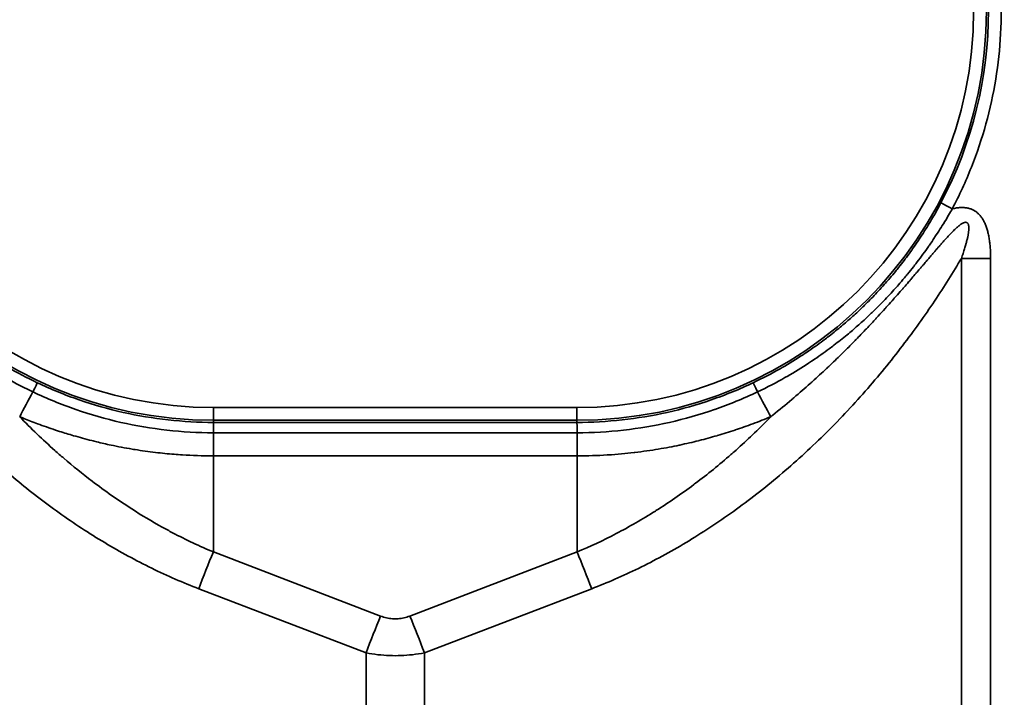
# Model space of a CAD drawing. Units: millimetres. Extents: x 104 to 3000, y 150 to 4305.
# Drawn here: x 817 to 856, y 3439 to 3465 of the extents above; entities that cross this region are included whole.
import ezdxf

# ---------------------------------------------------------------- set-up
doc = ezdxf.new("R2010")
doc.units = ezdxf.units.MM
doc.header["$LTSCALE"] = 15
doc.layers.add('Sichtbar schmal (ISO)', color=7, linetype='Continuous', lineweight=35)

msp = doc.modelspace()

# ---------------------------------------------------------------- linework, layer by layer
at = {"layer": 'Sichtbar schmal (ISO)'}
for p, q in [((853.915, 3240.184), (853.915, 3455.829)), ((855.057, 3240.184), (855.057, 3455.829)), ((824.684, 3449.996), (838.884, 3449.996)), ((824.684, 3449.996), (824.684, 3449.496)), ((838.884, 3449.996), (838.884, 3449.496)), ((824.684, 3449.496), (838.884, 3449.496)), ((824.684, 3449.496), (824.684, 3449.415)), ((824.684, 3449.415), (838.884, 3449.415)), ((838.884, 3449.415), (838.884, 3449.496)), ((824.674, 3449.011), (838.893, 3449.011)), ((824.674, 3448.106), (824.674, 3449.011)), ((838.893, 3448.106), (838.893, 3449.011)), ((838.893, 3448.106), (824.674, 3448.106)), ((824.674, 3444.349), (824.674, 3448.106)), ((838.893, 3444.349), (838.893, 3448.106)), ((824.674, 3444.349), (831.213, 3441.841)), ((832.354, 3441.841), (838.893, 3444.349)), ((824.104, 3442.911), (830.643, 3440.404)), ((832.925, 3440.404), (839.464, 3442.911)), ((830.643, 3255.599), (830.643, 3440.404)), ((832.925, 3255.599), (832.925, 3440.404))]:
    msp.add_line(p, q, dxfattribs=at)
for centre, radius, start, end in [((824.684, 3465.505), 16.009, 90, 270), ((838.884, 3465.505), 16.009, 270, 90), ((824.684, 3465.505), 15.509, 90, 270), ((838.884, 3465.505), 15.509, 270, 90)]:
    msp.add_arc(centre, radius, start, end, dxfattribs=at)
for centre, major_axis, ratio, start_param, end_param in [((838.883, 3465.506), (16.088, 0), 0.999985, 5.797852, 6.768953), ((853.555, 3457.768), (-0.442, 0.233), 0.004633, 0.017477, 1.573237), ((855.057, 3455.777), (10, 0), 0.005236, 1.570796, 1.685165), ((817.574, 3450.515), (0.214, 0.452), 0.013185, 4.921474, 6.26573), ((845.993, 3450.515), (-0.214, 0.452), 0.013187, 0.017455, 1.361713), ((818.63, 3452.427), (4.733, 8.809), 0.002478, 1.780276, 1.894425), ((844.937, 3452.426), (-4.733, 8.809), 0.002478, 4.388756, 4.50291), ((838.889, 3448.915), (-0.005, 0.5), 0.011284, 4.905411, 6.265598), ((824.674, 3442.937), (1.79, 4.668), 0.104799, 1.304034, 1.616531), ((838.893, 3442.937), (-1.79, 4.668), 0.104799, 4.666655, 4.979151), ((831.213, 3440.43), (1.79, 4.668), 0.104798, 1.304034, 1.616531), ((832.354, 3440.43), (-1.79, 4.668), 0.104799, 4.666655, 4.979151)]:
    msp.add_ellipse(centre, major_axis=major_axis, ratio=ratio, start_param=start_param, end_param=end_param, dxfattribs=at)
for points, knots in [([(853.555, 3457.765), (853.835, 3458.295), (854.333, 3459.377), (854.903, 3461.078), (855.287, 3462.829), (855.479, 3464.611), (855.479, 3466.403), (855.285, 3468.185), (854.901, 3469.936), (854.33, 3471.636), (853.832, 3472.718), (853.552, 3473.248)], [0, 0, 0, 0, 0.1111111, 0.2222222, 0.3333333, 0.4444444, 0.5555556, 0.6666667, 0.7777778, 0.8888889, 1, 1, 1, 1]), ([(810.012, 3457.765), (810.049, 3457.699), (810.089, 3457.63), (810.131, 3457.557), (810.137, 3457.547), (810.143, 3457.536), (810.149, 3457.526), (810.179, 3457.474), (810.21, 3457.421), (810.243, 3457.367), (810.264, 3457.332), (810.285, 3457.297), (810.307, 3457.261), (810.323, 3457.234), (810.34, 3457.207), (810.356, 3457.18), (810.394, 3457.12), (810.433, 3457.057), (810.473, 3456.993), (810.479, 3456.984), (810.485, 3456.975), (810.491, 3456.965), (810.525, 3456.912), (810.56, 3456.857), (810.596, 3456.801), (810.63, 3456.749), (810.665, 3456.696), (810.701, 3456.642), (810.71, 3456.628), (810.72, 3456.614), (810.729, 3456.6), (810.775, 3456.531), (810.824, 3456.46), (810.874, 3456.388), (810.896, 3456.356), (810.918, 3456.323), (810.941, 3456.291), (810.971, 3456.248), (811.002, 3456.205), (811.033, 3456.161), (811.089, 3456.082), (811.148, 3456.001), (811.209, 3455.918), (811.272, 3455.833), (811.337, 3455.746), (811.406, 3455.657), (811.445, 3455.607), (811.484, 3455.555), (811.525, 3455.503), (811.558, 3455.461), (811.592, 3455.419), (811.626, 3455.377), (811.705, 3455.278), (811.787, 3455.177), (811.874, 3455.073), (811.963, 3454.966), (812.057, 3454.857), (812.156, 3454.745), (812.198, 3454.697), (812.242, 3454.648), (812.286, 3454.599), (812.348, 3454.53), (812.411, 3454.461), (812.477, 3454.39), (812.565, 3454.296), (812.657, 3454.199), (812.752, 3454.101), (812.783, 3454.069), (812.815, 3454.037), (812.847, 3454.004), (812.984, 3453.866), (813.129, 3453.725), (813.282, 3453.58), (813.285, 3453.578), (813.287, 3453.575), (813.29, 3453.573), (813.448, 3453.424), (813.616, 3453.272), (813.794, 3453.117), (813.833, 3453.084), (813.872, 3453.05), (813.912, 3453.016), (814.057, 3452.892), (814.21, 3452.766), (814.37, 3452.639), (814.456, 3452.571), (814.544, 3452.502), (814.634, 3452.433), (814.746, 3452.348), (814.861, 3452.262), (814.98, 3452.176), (815.139, 3452.061), (815.304, 3451.946), (815.477, 3451.83), (815.522, 3451.8), (815.568, 3451.769), (815.614, 3451.739), (815.823, 3451.601), (816.044, 3451.463), (816.279, 3451.324), (816.34, 3451.288), (816.401, 3451.252), (816.464, 3451.216), (816.631, 3451.119), (816.805, 3451.023), (816.985, 3450.928), (817.19, 3450.819), (817.403, 3450.712), (817.625, 3450.606)], [0, 0, 0, 0, 0.0546976, 0.0546976, 0.0546976, 0.0625, 0.0625, 0.0625, 0.1008578, 0.1008578, 0.1008578, 0.125, 0.125, 0.125, 0.1426904, 0.1426904, 0.1426904, 0.1818737, 0.1818737, 0.1818737, 0.1875, 0.1875, 0.1875, 0.2199265, 0.2199265, 0.2199265, 0.25, 0.25, 0.25, 0.257705, 0.257705, 0.257705, 0.2957225, 0.2957225, 0.2957225, 0.3125, 0.3125, 0.3125, 0.3343682, 0.3343682, 0.3343682, 0.3738828, 0.3738828, 0.3738828, 0.4143965, 0.4143965, 0.4143965, 0.4375, 0.4375, 0.4375, 0.4560435, 0.4560435, 0.4560435, 0.4989938, 0.4989938, 0.4989938, 0.543351, 0.543351, 0.543351, 0.5625, 0.5625, 0.5625, 0.5891602, 0.5891602, 0.5891602, 0.625, 0.625, 0.625, 0.6367129, 0.6367129, 0.6367129, 0.6866931, 0.6866931, 0.6866931, 0.6875, 0.6875, 0.6875, 0.7388766, 0.7388766, 0.7388766, 0.75, 0.75, 0.75, 0.7907392, 0.7907392, 0.7907392, 0.8125, 0.8125, 0.8125, 0.8393138, 0.8393138, 0.8393138, 0.875, 0.875, 0.875, 0.8842513, 0.8842513, 0.8842513, 0.9265033, 0.9265033, 0.9265033, 0.9375, 0.9375, 0.9375, 0.9667733, 0.9667733, 0.9667733, 0.9999998, 0.9999998, 0.9999998, 0.9999998]), ([(810.454, 3458.001), (810.495, 3457.925), (810.538, 3457.844), (810.584, 3457.76), (810.587, 3457.756), (810.589, 3457.751), (810.591, 3457.747), (810.636, 3457.666), (810.682, 3457.583), (810.733, 3457.494), (810.74, 3457.483), (810.746, 3457.471), (810.753, 3457.46), (810.801, 3457.377), (810.852, 3457.29), (810.906, 3457.2), (810.918, 3457.18), (810.93, 3457.16), (810.942, 3457.14), (810.993, 3457.056), (811.047, 3456.969), (811.105, 3456.879), (811.123, 3456.85), (811.142, 3456.821), (811.161, 3456.791), (811.215, 3456.707), (811.272, 3456.62), (811.332, 3456.531), (811.358, 3456.492), (811.385, 3456.453), (811.412, 3456.413), (811.469, 3456.329), (811.528, 3456.244), (811.591, 3456.157), (811.627, 3456.106), (811.664, 3456.055), (811.702, 3456.003), (811.761, 3455.922), (811.823, 3455.839), (811.887, 3455.755), (811.935, 3455.691), (811.984, 3455.627), (812.036, 3455.562), (812.097, 3455.484), (812.16, 3455.405), (812.226, 3455.325), (812.289, 3455.247), (812.354, 3455.168), (812.422, 3455.088), (812.484, 3455.015), (812.549, 3454.941), (812.615, 3454.866), (812.697, 3454.772), (812.783, 3454.677), (812.872, 3454.58), (812.934, 3454.513), (812.998, 3454.446), (813.063, 3454.377), (813.169, 3454.266), (813.28, 3454.153), (813.397, 3454.038), (813.457, 3453.979), (813.518, 3453.92), (813.581, 3453.86), (813.718, 3453.73), (813.861, 3453.597), (814.013, 3453.462), (814.069, 3453.413), (814.125, 3453.364), (814.182, 3453.314), (814.357, 3453.164), (814.542, 3453.011), (814.739, 3452.856), (814.786, 3452.819), (814.834, 3452.782), (814.882, 3452.745), (815.104, 3452.574), (815.342, 3452.401), (815.597, 3452.226), (815.631, 3452.203), (815.665, 3452.179), (815.7, 3452.156), (815.979, 3451.968), (816.28, 3451.778), (816.606, 3451.589), (816.624, 3451.579), (816.641, 3451.568), (816.659, 3451.558), (817.006, 3451.359), (817.383, 3451.159), (817.789, 3450.967)], [0.0000001, 0.0000001, 0.0000001, 0.0000001, 0.0625, 0.0625, 0.0625, 0.0657478, 0.0657478, 0.0657478, 0.125, 0.125, 0.125, 0.1327347, 0.1327347, 0.1327347, 0.1875, 0.1875, 0.1875, 0.1994824, 0.1994824, 0.1994824, 0.25, 0.25, 0.25, 0.2662064, 0.2662064, 0.2662064, 0.3125, 0.3125, 0.3125, 0.3327976, 0.3327976, 0.3327976, 0.375, 0.375, 0.375, 0.3993692, 0.3993692, 0.3993692, 0.4375, 0.4375, 0.4375, 0.4659876, 0.4659876, 0.4659876, 0.5, 0.5, 0.5, 0.5326854, 0.5326854, 0.5326854, 0.5625, 0.5625, 0.5625, 0.599469, 0.599469, 0.599469, 0.625, 0.625, 0.625, 0.6663571, 0.6663571, 0.6663571, 0.6875, 0.6875, 0.6875, 0.7333594, 0.7333594, 0.7333594, 0.75, 0.75, 0.75, 0.8005114, 0.8005114, 0.8005114, 0.8125, 0.8125, 0.8125, 0.8676234, 0.8676234, 0.8676234, 0.875, 0.875, 0.875, 0.9342995, 0.9342995, 0.9342995, 0.9375, 0.9375, 0.9375, 1, 1, 1, 1]), ([(845.779, 3450.967), (846.153, 3451.144), (846.501, 3451.327), (846.825, 3451.511), (846.853, 3451.526), (846.88, 3451.542), (846.907, 3451.557), (847.199, 3451.725), (847.471, 3451.894), (847.725, 3452.061), (847.772, 3452.092), (847.819, 3452.123), (847.865, 3452.154), (848.091, 3452.306), (848.303, 3452.457), (848.504, 3452.607), (848.564, 3452.652), (848.624, 3452.697), (848.682, 3452.742), (848.857, 3452.876), (849.022, 3453.009), (849.179, 3453.14), (849.248, 3453.197), (849.316, 3453.254), (849.382, 3453.311), (849.516, 3453.427), (849.644, 3453.541), (849.766, 3453.653), (849.84, 3453.722), (849.912, 3453.789), (849.983, 3453.856), (850.085, 3453.954), (850.183, 3454.05), (850.278, 3454.145), (850.355, 3454.222), (850.429, 3454.298), (850.501, 3454.373), (850.578, 3454.454), (850.653, 3454.534), (850.725, 3454.613), (850.803, 3454.697), (850.877, 3454.78), (850.949, 3454.862), (851.007, 3454.927), (851.063, 3454.992), (851.117, 3455.055), (851.194, 3455.146), (851.268, 3455.234), (851.339, 3455.321), (851.381, 3455.372), (851.422, 3455.423), (851.462, 3455.473), (851.537, 3455.568), (851.609, 3455.661), (851.678, 3455.751), (851.708, 3455.79), (851.737, 3455.828), (851.765, 3455.867), (851.838, 3455.965), (851.908, 3456.06), (851.974, 3456.153), (851.994, 3456.181), (852.014, 3456.209), (852.033, 3456.236), (852.103, 3456.336), (852.17, 3456.434), (852.234, 3456.529), (852.246, 3456.546), (852.258, 3456.564), (852.269, 3456.581), (852.337, 3456.683), (852.401, 3456.781), (852.461, 3456.877), (852.467, 3456.885), (852.472, 3456.894), (852.478, 3456.903), (852.542, 3457.005), (852.603, 3457.103), (852.66, 3457.198), (852.719, 3457.297), (852.775, 3457.391), (852.827, 3457.481), (852.829, 3457.485), (852.831, 3457.489), (852.834, 3457.493), (852.886, 3457.584), (852.934, 3457.67), (852.979, 3457.752), (853.027, 3457.839), (853.072, 3457.923), (853.113, 3458.001)], [0, 0, 0, 0, 0.057635, 0.057635, 0.057635, 0.0625, 0.0625, 0.0625, 0.115254, 0.115254, 0.115254, 0.125, 0.125, 0.125, 0.173021, 0.173021, 0.173021, 0.1875, 0.1875, 0.1875, 0.2309, 0.2309, 0.2309, 0.25, 0.25, 0.25, 0.288885, 0.288885, 0.288885, 0.3125, 0.3125, 0.3125, 0.346963, 0.346963, 0.346963, 0.375, 0.375, 0.375, 0.405123, 0.405123, 0.405123, 0.4375, 0.4375, 0.4375, 0.463355, 0.463355, 0.463355, 0.5, 0.5, 0.5, 0.521651, 0.521651, 0.521651, 0.5625, 0.5625, 0.5625, 0.579997, 0.579997, 0.579997, 0.625, 0.625, 0.625, 0.638348, 0.638348, 0.638348, 0.6875, 0.6875, 0.6875, 0.696629, 0.696629, 0.696629, 0.75, 0.75, 0.75, 0.754872, 0.754872, 0.754872, 0.8125, 0.8125, 0.8125, 0.872291, 0.872291, 0.872291, 0.875, 0.875, 0.875, 0.935638, 0.935638, 0.935638, 1, 1, 1, 1]), ([(845.943, 3450.606), (846.326, 3450.789), (846.685, 3450.978), (847.018, 3451.167), (847.046, 3451.183), (847.074, 3451.199), (847.102, 3451.215), (847.402, 3451.388), (847.682, 3451.561), (847.944, 3451.733), (847.992, 3451.764), (848.04, 3451.796), (848.087, 3451.828), (848.32, 3451.984), (848.539, 3452.139), (848.746, 3452.292), (848.808, 3452.338), (848.869, 3452.384), (848.93, 3452.43), (849.11, 3452.568), (849.281, 3452.704), (849.443, 3452.837), (849.514, 3452.896), (849.584, 3452.955), (849.652, 3453.013), (849.791, 3453.131), (849.923, 3453.248), (850.05, 3453.362), (850.127, 3453.432), (850.201, 3453.501), (850.274, 3453.569), (850.38, 3453.669), (850.482, 3453.767), (850.58, 3453.864), (850.66, 3453.943), (850.737, 3454.021), (850.812, 3454.097), (850.892, 3454.18), (850.97, 3454.261), (851.045, 3454.341), (851.125, 3454.427), (851.203, 3454.512), (851.278, 3454.595), (851.338, 3454.662), (851.396, 3454.727), (851.453, 3454.792), (851.533, 3454.884), (851.61, 3454.974), (851.684, 3455.062), (851.728, 3455.115), (851.771, 3455.166), (851.813, 3455.217), (851.892, 3455.313), (851.967, 3455.408), (852.039, 3455.5), (852.07, 3455.539), (852.101, 3455.578), (852.131, 3455.617), (852.207, 3455.716), (852.281, 3455.813), (852.351, 3455.908), (852.371, 3455.936), (852.392, 3455.964), (852.412, 3455.991), (852.486, 3456.093), (852.557, 3456.192), (852.624, 3456.288), (852.637, 3456.306), (852.649, 3456.323), (852.661, 3456.341), (852.733, 3456.444), (852.801, 3456.544), (852.865, 3456.64), (852.871, 3456.649), (852.876, 3456.657), (852.882, 3456.666), (852.951, 3456.769), (853.015, 3456.868), (853.076, 3456.964), (853.138, 3457.062), (853.197, 3457.157), (853.252, 3457.247), (853.255, 3457.251), (853.257, 3457.255), (853.26, 3457.259), (853.315, 3457.35), (853.366, 3457.436), (853.414, 3457.518), (853.465, 3457.605), (853.512, 3457.687), (853.555, 3457.765)], [0, 0, 0, 0, 0.057634, 0.057634, 0.057634, 0.0625, 0.0625, 0.0625, 0.115253, 0.115253, 0.115253, 0.125, 0.125, 0.125, 0.173021, 0.173021, 0.173021, 0.1875, 0.1875, 0.1875, 0.2309, 0.2309, 0.2309, 0.25, 0.25, 0.25, 0.288885, 0.288885, 0.288885, 0.3125, 0.3125, 0.3125, 0.346963, 0.346963, 0.346963, 0.375, 0.375, 0.375, 0.405123, 0.405123, 0.405123, 0.4375, 0.4375, 0.4375, 0.463355, 0.463355, 0.463355, 0.5, 0.5, 0.5, 0.521651, 0.521651, 0.521651, 0.5625, 0.5625, 0.5625, 0.579997, 0.579997, 0.579997, 0.625, 0.625, 0.625, 0.638348, 0.638348, 0.638348, 0.6875, 0.6875, 0.6875, 0.696629, 0.696629, 0.696629, 0.75, 0.75, 0.75, 0.754872, 0.754872, 0.754872, 0.8125, 0.8125, 0.8125, 0.872291, 0.872291, 0.872291, 0.875, 0.875, 0.875, 0.935638, 0.935638, 0.935638, 1, 1, 1, 1]), ([(855.057, 3455.829), (855.057, 3455.91), (855.054, 3456.065), (855.041, 3456.28), (855.02, 3456.481), (854.991, 3456.668), (854.954, 3456.841), (854.909, 3457), (854.856, 3457.147), (854.795, 3457.28), (854.724, 3457.4), (854.646, 3457.504), (854.563, 3457.591), (854.477, 3457.66), (854.386, 3457.715), (854.283, 3457.761), (854.162, 3457.796), (854.025, 3457.815), (853.878, 3457.817), (853.722, 3457.801), (853.612, 3457.779), (853.555, 3457.765)], [0.0000001, 0.0000001, 0.0000001, 0.0000001, 0.0526316, 0.1052632, 0.1578947, 0.2105263, 0.2631579, 0.3157895, 0.3684211, 0.4210526, 0.4736842, 0.5263158, 0.5789474, 0.6315789, 0.6842105, 0.7368421, 0.7894737, 0.8421053, 0.8947368, 0.9473684, 1, 1, 1, 1]), ([(853.915, 3455.829), (853.939, 3455.897), (853.962, 3455.962), (853.982, 3456.025), (854.003, 3456.088), (854.022, 3456.148), (854.04, 3456.205), (854.057, 3456.263), (854.074, 3456.318), (854.088, 3456.371), (854.089, 3456.375), (854.09, 3456.378), (854.091, 3456.382), (854.105, 3456.431), (854.117, 3456.478), (854.128, 3456.523), (854.129, 3456.527), (854.13, 3456.531), (854.132, 3456.536), (854.142, 3456.579), (854.152, 3456.621), (854.16, 3456.66), (854.161, 3456.665), (854.162, 3456.67), (854.163, 3456.675), (854.171, 3456.713), (854.177, 3456.749), (854.183, 3456.784), (854.184, 3456.789), (854.185, 3456.795), (854.186, 3456.8), (854.191, 3456.833), (854.195, 3456.864), (854.198, 3456.894), (854.199, 3456.899), (854.199, 3456.905), (854.2, 3456.91), (854.202, 3456.938), (854.204, 3456.965), (854.205, 3456.99), (854.205, 3456.995), (854.205, 3457.001), (854.205, 3457.006), (854.205, 3457.029), (854.205, 3457.051), (854.203, 3457.071), (854.202, 3457.076), (854.202, 3457.081), (854.201, 3457.086), (854.199, 3457.104), (854.196, 3457.121), (854.192, 3457.136), (854.191, 3457.14), (854.19, 3457.144), (854.189, 3457.148), (854.185, 3457.161), (854.18, 3457.173), (854.174, 3457.183), (854.172, 3457.186), (854.17, 3457.19), (854.168, 3457.193), (854.163, 3457.201), (854.156, 3457.209), (854.149, 3457.215), (854.147, 3457.217), (854.144, 3457.219), (854.141, 3457.221), (854.134, 3457.226), (854.126, 3457.23), (854.117, 3457.233), (854.113, 3457.234), (854.11, 3457.235), (854.106, 3457.236), (854.096, 3457.238), (854.086, 3457.239), (854.074, 3457.238), (854.069, 3457.237), (854.063, 3457.237), (854.058, 3457.236), (854.046, 3457.234), (854.032, 3457.23), (854.018, 3457.225), (854.011, 3457.223), (854.004, 3457.22), (853.996, 3457.216), (853.982, 3457.21), (853.966, 3457.202), (853.95, 3457.193), (853.941, 3457.188), (853.932, 3457.182), (853.922, 3457.176), (853.906, 3457.166), (853.889, 3457.154), (853.871, 3457.141), (853.86, 3457.133), (853.849, 3457.125), (853.838, 3457.116), (853.82, 3457.102), (853.801, 3457.087), (853.782, 3457.07), (853.769, 3457.059), (853.755, 3457.048), (853.742, 3457.036), (853.723, 3457.019), (853.703, 3457.001), (853.682, 3456.982), (853.667, 3456.968), (853.652, 3456.953), (853.636, 3456.938), (853.616, 3456.918), (853.595, 3456.898), (853.574, 3456.877), (853.557, 3456.86), (853.54, 3456.842), (853.522, 3456.824), (853.501, 3456.802), (853.48, 3456.78), (853.458, 3456.757), (853.439, 3456.737), (853.419, 3456.716), (853.399, 3456.695), (853.378, 3456.672), (853.356, 3456.648), (853.333, 3456.623), (853.311, 3456.6), (853.289, 3456.575), (853.267, 3456.55), (853.245, 3456.526), (853.222, 3456.5), (853.199, 3456.474), (853.174, 3456.447), (853.149, 3456.419), (853.124, 3456.39), (853.101, 3456.364), (853.077, 3456.337), (853.053, 3456.309), (853.025, 3456.278), (852.997, 3456.245), (852.968, 3456.211), (852.944, 3456.184), (852.92, 3456.156), (852.895, 3456.127), (852.863, 3456.09), (852.831, 3456.053), (852.798, 3456.014), (852.773, 3455.985), (852.748, 3455.956), (852.722, 3455.925), (852.686, 3455.884), (852.649, 3455.841), (852.612, 3455.796), (852.586, 3455.766), (852.56, 3455.735), (852.533, 3455.704), (852.492, 3455.656), (852.451, 3455.607), (852.408, 3455.557), (852.381, 3455.526), (852.354, 3455.494), (852.326, 3455.461), (852.28, 3455.407), (852.233, 3455.351), (852.184, 3455.294), (852.156, 3455.262), (852.128, 3455.229), (852.099, 3455.196), (852.047, 3455.134), (851.992, 3455.071), (851.936, 3455.006), (851.908, 3454.972), (851.879, 3454.939), (851.849, 3454.905), (851.789, 3454.835), (851.727, 3454.763), (851.663, 3454.69), (851.634, 3454.656), (851.604, 3454.621), (851.573, 3454.586), (851.505, 3454.508), (851.434, 3454.427), (851.36, 3454.344), (851.33, 3454.31), (851.299, 3454.275), (851.268, 3454.24), (851.19, 3454.152), (851.109, 3454.061), (851.026, 3453.968), (850.995, 3453.934), (850.964, 3453.9), (850.932, 3453.865), (850.844, 3453.767), (850.752, 3453.667), (850.657, 3453.564), (850.627, 3453.53), (850.595, 3453.496), (850.564, 3453.462), (850.464, 3453.354), (850.36, 3453.243), (850.252, 3453.129), (850.221, 3453.096), (850.19, 3453.063), (850.158, 3453.03), (850.044, 3452.911), (849.926, 3452.788), (849.802, 3452.661), (849.771, 3452.629), (849.74, 3452.597), (849.708, 3452.565), (849.578, 3452.432), (849.442, 3452.295), (849.299, 3452.154), (849.268, 3452.124), (849.237, 3452.093), (849.205, 3452.062), (849.055, 3451.915), (848.898, 3451.763), (848.732, 3451.606), (848.702, 3451.577), (848.671, 3451.549), (848.64, 3451.52), (848.467, 3451.356), (848.285, 3451.188), (848.092, 3451.014), (848.063, 3450.988), (848.033, 3450.961), (848.003, 3450.935), (847.802, 3450.755), (847.591, 3450.569), (847.365, 3450.378), (847.338, 3450.354), (847.31, 3450.331), (847.283, 3450.307), (847.049, 3450.109), (846.8, 3449.905), (846.538, 3449.696), (846.513, 3449.676), (846.488, 3449.656), (846.463, 3449.636)], [0, 0, 0, 0, 0.0243902, 0.0243902, 0.0243902, 0.0487805, 0.0487805, 0.0487805, 0.0731707, 0.0731707, 0.0731707, 0.0748433, 0.0748433, 0.0748433, 0.097561, 0.097561, 0.097561, 0.0997919, 0.0997919, 0.0997919, 0.1219512, 0.1219512, 0.1219512, 0.1247412, 0.1247412, 0.1247412, 0.1463415, 0.1463415, 0.1463415, 0.1496887, 0.1496887, 0.1496887, 0.1707317, 0.1707317, 0.1707317, 0.1746336, 0.1746336, 0.1746336, 0.195122, 0.195122, 0.195122, 0.1995774, 0.1995774, 0.1995774, 0.2195122, 0.2195122, 0.2195122, 0.2245265, 0.2245265, 0.2245265, 0.2439024, 0.2439024, 0.2439024, 0.2494911, 0.2494911, 0.2494911, 0.2682927, 0.2682927, 0.2682927, 0.2744777, 0.2744777, 0.2744777, 0.2926829, 0.2926829, 0.2926829, 0.2994198, 0.2994198, 0.2994198, 0.3170732, 0.3170732, 0.3170732, 0.3243039, 0.3243039, 0.3243039, 0.3414634, 0.3414634, 0.3414634, 0.3492553, 0.3492553, 0.3492553, 0.3658537, 0.3658537, 0.3658537, 0.3742197, 0.3742197, 0.3742197, 0.3902439, 0.3902439, 0.3902439, 0.3991713, 0.3991713, 0.3991713, 0.4146341, 0.4146341, 0.4146341, 0.4241031, 0.4241031, 0.4241031, 0.4390244, 0.4390244, 0.4390244, 0.4490535, 0.4490535, 0.4490535, 0.4634146, 0.4634146, 0.4634146, 0.4740086, 0.4740086, 0.4740086, 0.4878049, 0.4878049, 0.4878049, 0.4989618, 0.4989618, 0.4989618, 0.5121951, 0.5121951, 0.5121951, 0.5239039, 0.5239039, 0.5239039, 0.5365854, 0.5365854, 0.5365854, 0.5488485, 0.5488485, 0.5488485, 0.5609756, 0.5609756, 0.5609756, 0.5737962, 0.5737962, 0.5737962, 0.5853659, 0.5853659, 0.5853659, 0.598743, 0.598743, 0.598743, 0.6097561, 0.6097561, 0.6097561, 0.623691, 0.623691, 0.623691, 0.6341463, 0.6341463, 0.6341463, 0.6486399, 0.6486399, 0.6486399, 0.6585366, 0.6585366, 0.6585366, 0.6735867, 0.6735867, 0.6735867, 0.6829268, 0.6829268, 0.6829268, 0.6985328, 0.6985328, 0.6985328, 0.7073171, 0.7073171, 0.7073171, 0.72348, 0.72348, 0.72348, 0.7317073, 0.7317073, 0.7317073, 0.7484263, 0.7484263, 0.7484263, 0.7560976, 0.7560976, 0.7560976, 0.7733768, 0.7733768, 0.7733768, 0.7804878, 0.7804878, 0.7804878, 0.7983282, 0.7983282, 0.7983282, 0.804878, 0.804878, 0.804878, 0.8232726, 0.8232726, 0.8232726, 0.8292683, 0.8292683, 0.8292683, 0.8482163, 0.8482163, 0.8482163, 0.8536585, 0.8536585, 0.8536585, 0.873164, 0.873164, 0.873164, 0.8780488, 0.8780488, 0.8780488, 0.8981122, 0.8981122, 0.8981122, 0.902439, 0.902439, 0.902439, 0.9230609, 0.9230609, 0.9230609, 0.9268293, 0.9268293, 0.9268293, 0.9480078, 0.9480078, 0.9480078, 0.9512195, 0.9512195, 0.9512195, 0.9729596, 0.9729596, 0.9729596, 0.9756098, 0.9756098, 0.9756098, 0.9978937, 0.9978937, 0.9978937, 0.9999998, 0.9999998, 0.9999998, 0.9999998]), ([(839.464, 3442.911), (840.068, 3443.143), (840.677, 3443.408), (841.293, 3443.709), (841.909, 3444.01), (842.53, 3444.347), (843.151, 3444.72), (843.772, 3445.092), (844.392, 3445.499), (845.004, 3445.937), (845.615, 3446.376), (846.217, 3446.845), (846.808, 3447.343), (847.398, 3447.842), (847.977, 3448.369), (848.537, 3448.92), (849.098, 3449.471), (849.641, 3450.046), (850.156, 3450.633), (850.671, 3451.219), (851.159, 3451.817), (851.612, 3452.41), (852.065, 3453.002), (852.482, 3453.589), (852.865, 3454.161), (853.248, 3454.733), (853.596, 3455.289), (853.915, 3455.829)], [0, 0, 0, 0, 0.1111111, 0.1111111, 0.1111111, 0.2222222, 0.2222222, 0.2222222, 0.3333333, 0.3333333, 0.3333333, 0.4444444, 0.4444444, 0.4444444, 0.5555556, 0.5555556, 0.5555556, 0.6666667, 0.6666667, 0.6666667, 0.7777778, 0.7777778, 0.7777778, 0.8888889, 0.8888889, 0.8888889, 0.9999998, 0.9999998, 0.9999998, 0.9999998]), ([(817.789, 3450.967), (818.324, 3450.713), (818.874, 3450.489), (819.435, 3450.295), (819.996, 3450.102), (820.568, 3449.939), (821.149, 3449.808), (821.729, 3449.678), (822.317, 3449.579), (822.908, 3449.514), (823.499, 3449.448), (824.092, 3449.415), (824.684, 3449.415)], [0, 0, 0, 0, 0.25, 0.25, 0.25, 0.5, 0.5, 0.5, 0.75, 0.75, 0.75, 1, 1, 1, 1]), ([(838.884, 3449.415), (839.476, 3449.415), (840.069, 3449.448), (840.66, 3449.514), (841.25, 3449.579), (841.839, 3449.678), (842.419, 3449.808), (842.999, 3449.939), (843.572, 3450.102), (844.133, 3450.295), (844.694, 3450.489), (845.244, 3450.713), (845.779, 3450.967)], [0, 0, 0, 0, 0.25, 0.25, 0.25, 0.5, 0.5, 0.5, 0.75, 0.75, 0.75, 1, 1, 1, 1]), ([(817.625, 3450.606), (818.169, 3450.347), (818.729, 3450.117), (819.3, 3449.919), (819.875, 3449.719), (820.462, 3449.551), (821.058, 3449.416), (821.651, 3449.282), (822.253, 3449.181), (822.858, 3449.113), (823.462, 3449.045), (824.068, 3449.012), (824.674, 3449.011)], [0, 0, 0, 0, 0.249038, 0.249038, 0.249038, 0.499954, 0.499954, 0.499954, 0.75, 0.75, 0.75, 1, 1, 1, 1]), ([(838.893, 3449.011), (839.499, 3449.012), (840.105, 3449.045), (840.708, 3449.113), (841.313, 3449.181), (841.916, 3449.282), (842.51, 3449.416), (843.103, 3449.551), (843.688, 3449.718), (844.261, 3449.917), (844.264, 3449.918), (844.268, 3449.919), (844.271, 3449.92), (844.841, 3450.118), (845.399, 3450.347), (845.943, 3450.606)], [0, 0, 0, 0, 0.2497482, 0.2497482, 0.2497482, 0.5, 0.5, 0.5, 0.75, 0.75, 0.75, 0.751417, 0.751417, 0.751417, 0.9999993, 0.9999993, 0.9999993, 0.9999993]), ([(817.104, 3449.636), (817.546, 3449.181), (818.004, 3448.741), (818.477, 3448.32), (818.594, 3448.216), (818.711, 3448.113), (818.83, 3448.012), (819.191, 3447.702), (819.561, 3447.403), (819.939, 3447.115), (820.189, 3446.925), (820.443, 3446.739), (820.699, 3446.559), (820.958, 3446.378), (821.22, 3446.202), (821.484, 3446.033), (821.878, 3445.78), (822.278, 3445.541), (822.678, 3445.319), (822.811, 3445.245), (822.945, 3445.173), (823.078, 3445.103), (823.611, 3444.822), (824.144, 3444.571), (824.674, 3444.349)], [0.0000007, 0.0000007, 0.0000007, 0.0000007, 0.2, 0.2, 0.2, 0.2493831, 0.2493831, 0.2493831, 0.4, 0.4, 0.4, 0.4996387, 0.4996387, 0.4996387, 0.6, 0.6, 0.6, 0.7500785, 0.7500785, 0.7500785, 0.8, 0.8, 0.8, 1, 1, 1, 1]), ([(824.674, 3448.106), (824.246, 3448.106), (823.842, 3448.121), (823.467, 3448.144), (823.356, 3448.151), (823.248, 3448.159), (823.142, 3448.168), (822.889, 3448.188), (822.649, 3448.212), (822.419, 3448.239), (822.136, 3448.273), (821.869, 3448.311), (821.615, 3448.351), (821.576, 3448.358), (821.538, 3448.364), (821.5, 3448.37), (821.211, 3448.419), (820.939, 3448.471), (820.679, 3448.526), (820.485, 3448.567), (820.299, 3448.609), (820.116, 3448.653), (820.052, 3448.669), (819.988, 3448.685), (819.925, 3448.701), (819.682, 3448.762), (819.445, 3448.827), (819.209, 3448.896), (819.026, 3448.949), (818.843, 3449.005), (818.661, 3449.064), (818.608, 3449.081), (818.555, 3449.099), (818.502, 3449.116), (818.267, 3449.195), (818.032, 3449.277), (817.799, 3449.364), (817.619, 3449.431), (817.44, 3449.5), (817.262, 3449.572), (817.209, 3449.593), (817.157, 3449.615), (817.104, 3449.636)], [0, 0, 0, 0, 0.1111111, 0.1111111, 0.1111111, 0.143947, 0.143947, 0.143947, 0.2222222, 0.2222222, 0.2222222, 0.3186921, 0.3186921, 0.3186921, 0.3333333, 0.3333333, 0.3333333, 0.4444444, 0.4444444, 0.4444444, 0.5266814, 0.5266814, 0.5266814, 0.5555556, 0.5555556, 0.5555556, 0.6666667, 0.6666667, 0.6666667, 0.7526813, 0.7526813, 0.7526813, 0.7777778, 0.7777778, 0.7777778, 0.8888889, 0.8888889, 0.8888889, 0.9746682, 0.9746682, 0.9746682, 0.999999, 0.999999, 0.999999, 0.999999]), ([(846.463, 3449.636), (846.233, 3449.541), (846.001, 3449.45), (845.768, 3449.364), (845.764, 3449.362), (845.761, 3449.361), (845.758, 3449.36), (845.531, 3449.276), (845.303, 3449.195), (845.075, 3449.119), (845.071, 3449.118), (845.068, 3449.117), (845.065, 3449.116), (844.838, 3449.041), (844.611, 3448.97), (844.383, 3448.903), (844.375, 3448.9), (844.366, 3448.898), (844.358, 3448.895), (844.131, 3448.829), (843.903, 3448.767), (843.67, 3448.708), (843.661, 3448.705), (843.651, 3448.703), (843.641, 3448.7), (843.404, 3448.64), (843.161, 3448.584), (842.907, 3448.53), (842.901, 3448.528), (842.894, 3448.527), (842.888, 3448.525), (842.627, 3448.47), (842.355, 3448.418), (842.067, 3448.37), (841.778, 3448.322), (841.473, 3448.278), (841.148, 3448.239), (841.138, 3448.238), (841.128, 3448.237), (841.119, 3448.236), (840.801, 3448.199), (840.464, 3448.167), (840.1, 3448.144), (840.088, 3448.143), (840.076, 3448.143), (840.064, 3448.142), (839.699, 3448.12), (839.308, 3448.106), (838.893, 3448.106)], [0, 0, 0, 0, 0.111111, 0.111111, 0.111111, 0.11271, 0.11271, 0.11271, 0.220682, 0.220682, 0.220682, 0.222222, 0.222222, 0.222222, 0.329341, 0.329341, 0.329341, 0.333333, 0.333333, 0.333333, 0.440023, 0.440023, 0.440023, 0.444444, 0.444444, 0.444444, 0.552739, 0.552739, 0.552739, 0.555556, 0.555556, 0.555556, 0.666667, 0.666667, 0.666667, 0.777778, 0.777778, 0.777778, 0.781037, 0.781037, 0.781037, 0.888889, 0.888889, 0.888889, 0.892463, 0.892463, 0.892463, 1, 1, 1, 1]), ([(838.893, 3444.349), (839.398, 3444.56), (839.909, 3444.799), (840.424, 3445.068), (840.931, 3445.334), (841.443, 3445.628), (841.953, 3445.95), (841.96, 3445.955), (841.968, 3445.959), (841.976, 3445.964), (842.47, 3446.277), (842.964, 3446.617), (843.452, 3446.981), (843.474, 3446.999), (843.497, 3447.016), (843.52, 3447.033), (843.989, 3447.386), (844.453, 3447.762), (844.906, 3448.158), (844.946, 3448.193), (844.986, 3448.228), (845.026, 3448.263), (845.462, 3448.649), (845.889, 3449.053), (846.305, 3449.475), (846.358, 3449.528), (846.411, 3449.582), (846.463, 3449.636)], [0, 0, 0, 0, 0.2, 0.2, 0.2, 0.397069, 0.397069, 0.397069, 0.4, 0.4, 0.4, 0.591058, 0.591058, 0.591058, 0.6, 0.6, 0.6, 0.783816, 0.783816, 0.783816, 0.8, 0.8, 0.8, 0.977527, 0.977527, 0.977527, 1, 1, 1, 1]), ([(824.674, 3449.011), (824.675, 3449.056), (824.675, 3449.099), (824.676, 3449.14), (824.677, 3449.18), (824.677, 3449.218), (824.678, 3449.251), (824.679, 3449.285), (824.679, 3449.314), (824.68, 3449.339), (824.681, 3449.363), (824.681, 3449.382), (824.682, 3449.395), (824.682, 3449.408), (824.683, 3449.415), (824.684, 3449.415)], [0, 0, 0, 0, 0.2, 0.2, 0.2, 0.4, 0.4, 0.4, 0.6, 0.6, 0.6, 0.8, 0.8, 0.8, 1, 1, 1, 1]), ([(831.213, 3441.841), (831.291, 3441.811), (831.446, 3441.765), (831.671, 3441.731), (831.896, 3441.731), (832.122, 3441.765), (832.276, 3441.811), (832.354, 3441.841)], [0.0000017, 0.0000017, 0.0000017, 0.0000017, 0.2, 0.4, 0.6, 0.8, 1, 1, 1, 1]), ([(830.643, 3440.404), (830.798, 3440.374), (830.953, 3440.35), (831.106, 3440.333), (831.258, 3440.316), (831.409, 3440.304), (831.559, 3440.299), (831.709, 3440.293), (831.858, 3440.293), (832.008, 3440.299), (832.158, 3440.304), (832.309, 3440.316), (832.461, 3440.333), (832.614, 3440.35), (832.769, 3440.374), (832.925, 3440.404)], [0.0000009, 0.0000009, 0.0000009, 0.0000009, 0.2, 0.2, 0.2, 0.4, 0.4, 0.4, 0.6, 0.6, 0.6, 0.8, 0.8, 0.8, 1, 1, 1, 1])]:
    msp.add_open_spline(points, degree=3, knots=knots, dxfattribs=at)
msp.add_open_spline([(809.652, 3455.829), (810.048, 3455.16), (810.88, 3453.851), (812.279, 3451.95), (813.768, 3450.194), (815.337, 3448.586), (816.952, 3447.15), (818.629, 3445.858), (820.415, 3444.686), (822.269, 3443.678), (823.491, 3443.146), (824.104, 3442.911)], degree=3, dxfattribs=at)

doc.saveas('drawing.dxf')
